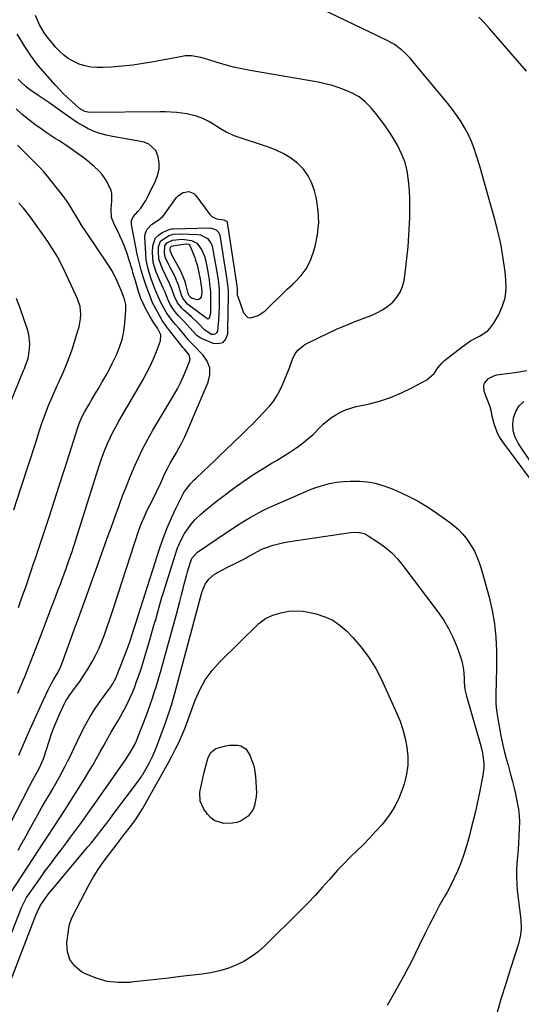
# Model space of a CAD drawing. Units: inches. Extents: x 1889978 to 1895342, y 453771 to 459060.
# Drawn here: x 1890718 to 1890957, y 458341 to 458810 of the extents above; entities that cross this region are included whole.
import ezdxf

# ---------------------------------------------------------------- set-up
doc = ezdxf.new("R2010")
doc.units = ezdxf.units.IN
doc.header["$MEASUREMENT"] = 0
doc.layers.add('7', color=7, linetype='Continuous')
doc.layers.add('8', color=7, linetype='Continuous')

msp = doc.modelspace()

# ---------------------------------------------------------------- linework, layer by layer
at = {"layer": '7', "color": 18}
for points in [[(1890714.05, 458394.7, 1816), (1890726.93, 458414.33, 1816), (1890729.3, 458417.94, 1816), (1890730.87, 458420.34, 1816), (1890732.45, 458422.75, 1816), (1890733.23, 458423.95, 1816), (1890737.83, 458431, 1816), (1890740.72, 458435.49, 1816), (1890743.59, 458440, 1816), (1890746.42, 458444.53, 1816), (1890749.21, 458449.08, 1816), (1890751.04, 458452.08, 1816), (1890752.88, 458455.16, 1816), (1890754.69, 458458.25, 1816), (1890756.46, 458461.38, 1816), (1890758.19, 458464.51, 1816), (1890760.28, 458468.31, 1816), (1890761.68, 458470.79, 1816), (1890763.1, 458473.25, 1816), (1890764.78, 458476.08, 1816), (1890766.09, 458478.34, 1816), (1890767.37, 458480.62, 1816), (1890768.59, 458482.94, 1816), (1890769.77, 458485.27, 1816), (1890770.87, 458487.64, 1816), (1890771.92, 458490.03, 1816), (1890772.88, 458492.46, 1816), (1890773.79, 458494.91, 1816), (1890774.62, 458497.29, 1816), (1890775.86, 458500.96, 1816), (1890777.06, 458504.65, 1816), (1890778.21, 458508.35, 1816), (1890779.31, 458512.07, 1816), (1890782.36, 458522.71, 1816), (1890782.86, 458524.48, 1816), (1890783.84, 458528.03, 1816), (1890784.79, 458531.58, 1816), (1890785.82, 458535.11, 1816), (1890786.36, 458536.87, 1816), (1890792.25, 458555.54, 1816), (1890793.16, 458558.09, 1816), (1890794.17, 458560.6, 1816), (1890795.35, 458563.04, 1816), (1890796.65, 458565.42, 1816), (1890798.12, 458567.69, 1816), (1890799.73, 458569.85, 1816), (1890801.53, 458571.85, 1816), (1890804.21, 458574.43, 1816), (1890806.65, 458576.55, 1816), (1890809.12, 458578.63, 1816), (1890811.64, 458580.63, 1816), (1890814.21, 458582.59, 1816), (1890820.74, 458587.45, 1816), (1890824.93, 458590.45, 1816), (1890829.18, 458593.35, 1816), (1890833.52, 458596.1, 1816), (1890837.93, 458598.75, 1816), (1890840.77, 458600.39, 1816), (1890843.77, 458602.21, 1816), (1890846.74, 458604.09, 1816), (1890849.63, 458606.08, 1816), (1890852.47, 458608.14, 1816), (1890854.45, 458609.63, 1816), (1890857.92, 458612.55, 1816), (1890861.06, 458615.82, 1816), (1890862.62, 458617.46, 1816), (1890866.06, 458620.34, 1816), (1890868.6, 458621.97, 1816), (1890870.93, 458623.19, 1816), (1890873.32, 458624.26, 1816), (1890875.81, 458625.1, 1816), (1890878.35, 458625.79, 1816), (1890884.11, 458627.04, 1816), (1890889.5, 458628.45, 1816), (1890894.78, 458630.16, 1816), (1890899.89, 458632.31, 1816), (1890904.9, 458634.74, 1816), (1890912.07, 458638.62, 1816), (1890915.55, 458641.64, 1816), (1890917.26, 458644.28, 1816), (1890919.28, 458646.67, 1816), (1890920.46, 458647.72, 1816), (1890928.84, 458654.3, 1816), (1890932.82, 458657.06, 1816), (1890937.09, 458659.34, 1816), (1890941.01, 458661.93, 1816), (1890942.58, 458663.65, 1816), (1890943.96, 458665.58, 1816), (1890946.13, 458669.31, 1816), (1890947.98, 458673.38, 1816), (1890949.29, 458677.56, 1816), (1890949.78, 458681.91, 1816), (1890949.72, 458686.38, 1816), (1890949.32, 458689.95, 1816), (1890948.46, 458696.26, 1816), (1890947.4, 458702.54, 1816), (1890946.02, 458708.75, 1816), (1890944.43, 458714.93, 1816), (1890940.65, 458728.32, 1816), (1890939.51, 458732.29, 1816), (1890938.37, 458736.27, 1816), (1890937.21, 458740.23, 1816), (1890936.04, 458744.2, 1816), (1890935.72, 458745.27, 1816), (1890934.59, 458748.65, 1816), (1890933.31, 458751.97, 1816), (1890931.81, 458755.19, 1816), (1890930.16, 458758.35, 1816), (1890928.32, 458761.41, 1816), (1890926.37, 458764.4, 1816), (1890924.27, 458767.27, 1816), (1890922.07, 458770.08, 1816), (1890905.58, 458790, 1816), (1890904.25, 458791.52, 1816), (1890901.41, 458794.4, 1816), (1890899.91, 458795.75, 1816), (1890896.68, 458798.15, 1816), (1890893.17, 458800.12, 1816), (1890861.33, 458815.33, 1816)], [(1890717.38, 458414.7, 1814), (1890718.66, 458416.95, 1814), (1890719.91, 458419.22, 1814), (1890721.15, 458421.5, 1814), (1890722.56, 458424.12, 1814), (1890724.52, 458427.7, 1814), (1890726.5, 458431.27, 1814), (1890728.53, 458434.8, 1814), (1890730.59, 458438.32, 1814), (1890732.22, 458441.07, 1814), (1890733.79, 458443.75, 1814), (1890735.33, 458446.44, 1814), (1890736.85, 458449.16, 1814), (1890738.33, 458451.89, 1814), (1890739.78, 458454.63, 1814), (1890741.2, 458457.4, 1814), (1890742.58, 458460.18, 1814), (1890743.92, 458462.98, 1814), (1890747.39, 458470.34, 1814), (1890749.42, 458474.35, 1814), (1890751.6, 458478.27, 1814), (1890754.01, 458482.06, 1814), (1890756.57, 458485.75, 1814), (1890760.97, 458491.71, 1814), (1890761.44, 458492.37, 1814), (1890762.33, 458493.7, 1814), (1890763.86, 458496.52, 1814), (1890764.17, 458497.27, 1814), (1890769.56, 458511.09, 1814), (1890771.04, 458515.21, 1814), (1890772.35, 458519.4, 1814), (1890772.89, 458521.29, 1814), (1890773.17, 458522.23, 1814), (1890784.84, 458558.65, 1814), (1890786.5, 458563.43, 1814), (1890788.3, 458568.15, 1814), (1890790.32, 458572.78, 1814), (1890792.49, 458577.35, 1814), (1890795.97, 458584.28, 1814), (1890796.55, 458585.32, 1814), (1890799.4, 458589.08, 1814), (1890801.05, 458590.79, 1814), (1890801.9, 458591.61, 1814), (1890805.49, 458594.98, 1814), (1890808.15, 458597.48, 1814), (1890810.8, 458599.98, 1814), (1890813.44, 458602.5, 1814), (1890816.07, 458605.03, 1814), (1890823.75, 458612.44, 1814), (1890826.41, 458615.03, 1814), (1890829.06, 458617.64, 1814), (1890831.68, 458620.28, 1814), (1890834.28, 458622.93, 1814), (1890837.3, 458626.25, 1814), (1890839.07, 458628.53, 1814), (1890840.61, 458630.98, 1814), (1890842.01, 458633.53, 1814), (1890843.25, 458636.17, 1814), (1890844.43, 458638.84, 1814), (1890845.53, 458641.55, 1814), (1890846.58, 458644.27, 1814), (1890848.24, 458648.8, 1814), (1890849.22, 458650.88, 1814), (1890850.58, 458652.74, 1814), (1890853.2, 458654.95, 1814), (1890854.21, 458655.52, 1814), (1890860.69, 458658.74, 1814), (1890865, 458660.81, 1814), (1890869.35, 458662.79, 1814), (1890873.76, 458664.65, 1814), (1890878.2, 458666.42, 1814), (1890885.44, 458669.18, 1814), (1890888.24, 458670.44, 1814), (1890890.92, 458671.9, 1814), (1890893.41, 458673.65, 1814), (1890895.78, 458675.59, 1814), (1890897.76, 458677.85, 1814), (1890899.38, 458680.29, 1814), (1890900.46, 458683.01, 1814), (1890901.17, 458685.93, 1814), (1890901.84, 458690.85, 1814), (1890902.51, 458696.39, 1814), (1890903.08, 458701.94, 1814), (1890903.48, 458707.51, 1814), (1890903.79, 458713.08, 1814), (1890903.89, 458715.54, 1814), (1890903.97, 458720.01, 1814), (1890903.93, 458724.48, 1814), (1890903.7, 458728.94, 1814), (1890903.34, 458733.39, 1814), (1890902.6, 458738.13, 1814), (1890901.63, 458742.04, 1814), (1890900.18, 458745.81, 1814), (1890898.02, 458750.21, 1814), (1890896.15, 458753.39, 1814), (1890894.2, 458756.51, 1814), (1890892.11, 458759.54, 1814), (1890889.93, 458762.51, 1814), (1890887.73, 458765.38, 1814), (1890885.32, 458768.27, 1814), (1890882.71, 458770.96, 1814), (1890879.8, 458773.28, 1814), (1890876.52, 458775.04, 1814), (1890873.55, 458776.31, 1814), (1890870.29, 458777.56, 1814), (1890866.99, 458778.66, 1814), (1890863.63, 458779.53, 1814), (1890860.21, 458780.24, 1814), (1890827.87, 458785.8, 1814), (1890823.89, 458786.57, 1814), (1890819.92, 458787.46, 1814), (1890816, 458788.5, 1814), (1890812.11, 458789.66, 1814), (1890807.22, 458791.23, 1814), (1890804.34, 458792.04, 1814), (1890799.92, 458792.79, 1814), (1890796.97, 458792.76, 1814), (1890795.49, 458792.56, 1814), (1890781.84, 458790, 1814), (1890776.87, 458789.16, 1814), (1890771.89, 458788.44, 1814), (1890766.88, 458787.9, 1814), (1890761.86, 458787.47, 1814), (1890757.63, 458787.19, 1814), (1890754.74, 458787.19, 1814), (1890751.89, 458787.44, 1814), (1890749.09, 458788.06, 1814), (1890746.34, 458788.93, 1814), (1890743.51, 458790.23, 1814), (1890741.21, 458791.55, 1814), (1890739.09, 458793.16, 1814), (1890736.96, 458795.11, 1814), (1890735.18, 458797.02, 1814), (1890733.46, 458798.99, 1814), (1890731.83, 458801.03, 1814), (1890730.27, 458803.12, 1814), (1890730.1, 458803.35, 1814), (1890727.52, 458807.54, 1814), (1890725.52, 458812.04, 1814)], [(1890959.52, 458785.55, 1818), (1890941.65, 458806.07, 1818), (1890939.26, 458808.66, 1818), (1890936.78, 458811.16, 1818)], [(1890707.09, 458414.82, 1812), (1890722.7, 458445.14, 1812), (1890724.1, 458447.77, 1812), (1890726.52, 458452.06, 1812), (1890727.49, 458453.85, 1812), (1890728.8, 458456.61, 1812), (1890729.49, 458458.52, 1812), (1890732.04, 458466.6, 1812), (1890733.2, 458470.02, 1812), (1890734.46, 458473.4, 1812), (1890735.86, 458476.73, 1812), (1890737.35, 458480.01, 1812), (1890739.65, 458484.79, 1812), (1890740.09, 458485.65, 1812), (1890741.09, 458487.29, 1812), (1890741.64, 458488.08, 1812), (1890744.68, 458492.16, 1812), (1890746.72, 458495.01, 1812), (1890748.69, 458497.91, 1812), (1890750.56, 458500.88, 1812), (1890752.77, 458504.6, 1812), (1890754.4, 458507.65, 1812), (1890755.92, 458510.74, 1812), (1890757.27, 458513.92, 1812), (1890758.5, 458517.15, 1812), (1890759.64, 458520.42, 1812), (1890760.76, 458523.69, 1812), (1890761.86, 458526.98, 1812), (1890762.94, 458530.26, 1812), (1890774.9, 458567.05, 1812), (1890776.08, 458570.35, 1812), (1890777.46, 458573.57, 1812), (1890778.97, 458576.75, 1812), (1890781.11, 458580.98, 1812), (1890783.23, 458585.23, 1812), (1890785.26, 458589.52, 1812), (1890787.26, 458593.89, 1812), (1890788.46, 458596.4, 1812), (1890789.74, 458598.88, 1812), (1890791.1, 458601.31, 1812), (1890792.53, 458603.7, 1812), (1890793.95, 458606.1, 1812), (1890795.29, 458608.54, 1812), (1890796.52, 458611.03, 1812), (1890797.68, 458613.57, 1812), (1890807.85, 458637.43, 1812), (1890808.61, 458640.92, 1812), (1890808.6, 458644.26, 1812), (1890807.41, 458647.38, 1812), (1890805.44, 458650.36, 1812), (1890800.51, 458655.45, 1812), (1890799.95, 458656.02, 1812), (1890798.56, 458657.47, 1812), (1890798.3, 458657.78, 1812), (1890793.97, 458662.95, 1812), (1890792.36, 458664.86, 1812), (1890790.74, 458666.75, 1812), (1890788.52, 458669.75, 1812), (1890787.87, 458670.81, 1812), (1890785.91, 458674.28, 1812), (1890785.33, 458675.39, 1812), (1890784.11, 458678.26, 1812), (1890782.99, 458680.82, 1812), (1890782.35, 458682.41, 1812), (1890780.69, 458686.65, 1812), (1890779.7, 458689.61, 1812), (1890778.9, 458692.6, 1812), (1890778.39, 458695.65, 1812), (1890778.08, 458698.75, 1812), (1890777.66, 458706.68, 1812), (1890777.77, 458708.01, 1812), (1890778.72, 458710.37, 1812), (1890780.85, 458712.55, 1812), (1890784.45, 458714.82, 1812), (1890786.05, 458716.17, 1812), (1890786.73, 458716.99, 1812), (1890792.73, 458725.33, 1812), (1890793.68, 458726.37, 1812), (1890795.97, 458727.82, 1812), (1890798.65, 458728.23, 1812), (1890800.97, 458727.31, 1812), (1890801.94, 458726.39, 1812), (1890808.65, 458717.33, 1812), (1890809.57, 458716.38, 1812), (1890811.79, 458715.14, 1812), (1890815.28, 458714.67, 1812), (1890816.34, 458714.32, 1812), (1890816.54, 458714.15, 1812), (1890816.83, 458713.72, 1812), (1890816.9, 458713.46, 1812), (1890821.44, 458683.35, 1812), (1890821.61, 458681.99, 1812), (1890821.62, 458679.4, 1812), (1890821.7, 458678.94, 1812), (1890821.77, 458678.71, 1812), (1890824.67, 458670.51, 1812), (1890826.75, 458668.28, 1812), (1890828.18, 458668.06, 1812), (1890831.62, 458669.21, 1812), (1890834.96, 458671.49, 1812), (1890838.31, 458674.68, 1812), (1890840.7, 458677.03, 1812), (1890843.1, 458679.36, 1812), (1890845.54, 458681.66, 1812), (1890848, 458683.94, 1812), (1890849.31, 458685.14, 1812), (1890852.14, 458688.19, 1812), (1890854.58, 458691.48, 1812), (1890856.45, 458695.12, 1812), (1890857.93, 458699, 1812), (1890858.83, 458702.11, 1812), (1890860, 458707.75, 1812), (1890860.59, 458713.4, 1812), (1890860.3, 458719.07, 1812), (1890859.42, 458724.76, 1812), (1890858.54, 458728.54, 1812), (1890857.26, 458732.27, 1812), (1890855.57, 458735.75, 1812), (1890853.23, 458738.83, 1812), (1890850.47, 458741.65, 1812), (1890847.25, 458744.05, 1812), (1890843.88, 458746.19, 1812), (1890840.3, 458747.93, 1812), (1890836.56, 458749.41, 1812), (1890820.78, 458754.62, 1812), (1890819.31, 458755.16, 1812), (1890816.47, 458756.48, 1812), (1890813.76, 458758.07, 1812), (1890809.76, 458760.59, 1812), (1890808.17, 458761.55, 1812), (1890805.31, 458763.01, 1812), (1890802.32, 458764.17, 1812), (1890797.65, 458765.23, 1812), (1890792.89, 458765.8, 1812), (1890790.23, 458766.02, 1812), (1890787.57, 458766.13, 1812), (1890784.9, 458766.16, 1812), (1890751.29, 458765.91, 1812), (1890749.11, 458766.28, 1812), (1890746.52, 458767.75, 1812), (1890742.85, 458771.01, 1812), (1890740.78, 458772.94, 1812), (1890738.76, 458774.91, 1812), (1890736.81, 458776.96, 1812), (1890734.9, 458779.05, 1812), (1890726.83, 458788.23, 1812), (1890725.7, 458789.57, 1812), (1890723.16, 458793.13, 1812), (1890722.68, 458793.87, 1812), (1890720.21, 458797.7, 1812), (1890718.54, 458800.38, 1812), (1890716.93, 458803.09, 1812)], [(1890717.11, 458489.37, 1808), (1890718.3, 458492, 1808), (1890719.43, 458494.65, 1808), (1890719.8, 458495.54, 1808), (1890720.15, 458496.43, 1808), (1890726.82, 458513.47, 1808), (1890728.77, 458518.49, 1808), (1890730.71, 458523.51, 1808), (1890732.63, 458528.54, 1808), (1890734.53, 458533.57, 1808), (1890736.57, 458539.03, 1808), (1890737.44, 458541.34, 1808), (1890738.29, 458543.66, 1808), (1890739.98, 458548.3, 1808), (1890741.65, 458552.95, 1808), (1890742.83, 458556.43, 1808), (1890755.82, 458597.14, 1808), (1890756.76, 458599.95, 1808), (1890757.75, 458602.74, 1808), (1890758.83, 458605.5, 1808), (1890759.95, 458608.25, 1808), (1890761.16, 458610.95, 1808), (1890762.44, 458613.62, 1808), (1890763.82, 458616.24, 1808), (1890765.27, 458618.82, 1808), (1890776.69, 458638.42, 1808), (1890778.51, 458641.72, 1808), (1890780.22, 458645.07, 1808), (1890781.76, 458648.5, 1808), (1890783.19, 458651.98, 1808), (1890785.14, 458657.08, 1808), (1890785.26, 458659.95, 1808), (1890783.65, 458663.13, 1808), (1890781.71, 458666.18, 1808), (1890780.12, 458668.87, 1808), (1890778.22, 458672.26, 1808), (1890777.35, 458673.92, 1808), (1890775.84, 458677.32, 1808), (1890774.52, 458681.16, 1808), (1890773.18, 458685.62, 1808), (1890772.34, 458688.61, 1808), (1890772.04, 458689.6, 1808), (1890771.74, 458690.59, 1808), (1890770.07, 458696.02, 1808), (1890769.35, 458698.22, 1808), (1890767.77, 458702.57, 1808), (1890766.9, 458704.72, 1808), (1890765.82, 458707.19, 1808), (1890765.01, 458708.95, 1808), (1890763.25, 458712.4, 1808), (1890761.75, 458715.9, 1808), (1890761.57, 458719.74, 1808), (1890761.95, 458723.64, 1808), (1890761.98, 458727.24, 1808), (1890761.6, 458728.71, 1808), (1890760.12, 458732, 1808), (1890758.82, 458734.23, 1808), (1890757.36, 458736.34, 1808), (1890755.65, 458738.25, 1808), (1890753.77, 458740.02, 1808), (1890750.43, 458742.76, 1808), (1890748.08, 458744.58, 1808), (1890745.68, 458746.33, 1808), (1890743.25, 458748.04, 1808), (1890739.97, 458750.26, 1808), (1890736.64, 458752.46, 1808), (1890734.96, 458753.54, 1808), (1890731.63, 458755.74, 1808), (1890729.99, 458756.87, 1808), (1890728.35, 458758.02, 1808), (1890725.31, 458760.2, 1808), (1890722.23, 458762.52, 1808), (1890719.24, 458764.94, 1808), (1890716.36, 458767.51, 1808)], [(1890717.45, 458530.11, 1806), (1890718.84, 458534.02, 1806), (1890720.04, 458537.41, 1806), (1890721.23, 458540.81, 1806), (1890722.41, 458544.22, 1806), (1890723.57, 458547.63, 1806), (1890724.72, 458551.04, 1806), (1890725.86, 458554.46, 1806), (1890727, 458557.88, 1806), (1890728.13, 458561.3, 1806), (1890732.05, 458573.18, 1806), (1890734.49, 458580.61, 1806), (1890736.91, 458588.03, 1806), (1890739.3, 458595.46, 1806), (1890741.68, 458602.9, 1806), (1890745.81, 458615.9, 1806), (1890746.45, 458617.77, 1806), (1890747.58, 458620.51, 1806), (1890748.95, 458623.15, 1806), (1890750.98, 458626.63, 1806), (1890752.49, 458629.23, 1806), (1890754.01, 458631.83, 1806), (1890755.54, 458634.42, 1806), (1890757.39, 458637.54, 1806), (1890759.04, 458640.41, 1806), (1890760.64, 458643.31, 1806), (1890762.15, 458646.26, 1806), (1890763.62, 458649.23, 1806), (1890764.19, 458650.43, 1806), (1890765.68, 458654.08, 1806), (1890766.9, 458657.8, 1806), (1890767.69, 458661.64, 1806), (1890768.21, 458665.55, 1806), (1890768.67, 458671.73, 1806), (1890768.59, 458674.37, 1806), (1890767.95, 458676.94, 1806), (1890766.54, 458680.72, 1806), (1890765.53, 458683.28, 1806), (1890763.85, 458687.01, 1806), (1890761.91, 458690.69, 1806), (1890761.02, 458692.16, 1806), (1890760.08, 458693.61, 1806), (1890749.19, 458709.72, 1806), (1890747.84, 458711.78, 1806), (1890745.28, 458715.99, 1806), (1890744.07, 458718.13, 1806), (1890741.54, 458722.35, 1806), (1890738.65, 458726.32, 1806), (1890732.94, 458733.52, 1806), (1890731.26, 458735.58, 1806), (1890729.53, 458737.6, 1806), (1890727.75, 458739.56, 1806), (1890724.71, 458742.7, 1806), (1890723.44, 458743.98, 1806), (1890720.89, 458746.52, 1806), (1890719.61, 458747.77, 1806), (1890717.04, 458750.29, 1806)], [(1890715.2, 458576.7, 1804), (1890718.57, 458586.96, 1804), (1890725.84, 458609.24, 1804), (1890727.26, 458613.55, 1804), (1890728.68, 458617.85, 1804), (1890730.18, 458622.13, 1804), (1890730.98, 458624.25, 1804), (1890731.82, 458626.36, 1804), (1890733.34, 458630.06, 1804), (1890734.91, 458633.57, 1804), (1890736.15, 458636.19, 1804), (1890736.55, 458637.07, 1804), (1890738.88, 458642.34, 1804), (1890740.38, 458645.88, 1804), (1890741.79, 458649.45, 1804), (1890743.06, 458653.07, 1804), (1890744.25, 458656.73, 1804), (1890745.82, 458661.87, 1804), (1890746.32, 458663.77, 1804), (1890746.97, 458667.63, 1804), (1890747.12, 458669.59, 1804), (1890746.81, 458673.45, 1804), (1890745.61, 458677.12, 1804), (1890739.63, 458690.06, 1804), (1890737.8, 458693.76, 1804), (1890735.84, 458697.39, 1804), (1890733.69, 458700.91, 1804), (1890731.42, 458704.35, 1804), (1890727.64, 458709.78, 1804), (1890726.7, 458711.15, 1804), (1890725.33, 458713.23, 1804), (1890722.97, 458716.53, 1804), (1890719.9, 458720.26, 1804), (1890717.63, 458722.65, 1804)], [(1890817.39, 458681.31, 1814), (1890817.33, 458676.56, 1814), (1890817.3, 458673.01, 1814), (1890817.29, 458672.29, 1814), (1890817.02, 458660.23, 1814), (1890816.12, 458657.85, 1814), (1890814.75, 458656.21, 1814), (1890812.69, 458655.67, 1814), (1890810.16, 458655.85, 1814), (1890804.71, 458658.23, 1814), (1890804.11, 458658.53, 1814), (1890802.53, 458659.73, 1814), (1890799.19, 458663.35, 1814), (1890796.77, 458665.96, 1814), (1890793.93, 458668.87, 1814), (1890791.94, 458671.15, 1814), (1890789.8, 458674.48, 1814), (1890788.42, 458677.31, 1814), (1890787.29, 458680.26, 1814), (1890786.43, 458682.19, 1814), (1890784.93, 458685.42, 1814), (1890783.82, 458688.03, 1814), (1890783.06, 458689.85, 1814), (1890781.73, 458694.39, 1814), (1890781.39, 458699.11, 1814), (1890781.5, 458702.31, 1814), (1890782.76, 458706.12, 1814), (1890784.13, 458707.51, 1814), (1890785.88, 458708.65, 1814), (1890789.69, 458710.25, 1814), (1890790.32, 458710.43, 1814), (1890791.41, 458710.49, 1814), (1890808.68, 458710.86, 1814), (1890809.49, 458710.8, 1814), (1890811.73, 458709.95, 1814), (1890812.81, 458708.83, 1814), (1890813.15, 458708.13, 1814), (1890813.37, 458707.37, 1814), (1890816.81, 458686.15, 1814), (1890817.39, 458681.31, 1814)], [(1890813.15, 458680.9, 1816), (1890813.17, 458678.2, 1816), (1890813.1, 458675.5, 1816), (1890813.02, 458673.01, 1816), (1890812.94, 458670.52, 1816), (1890812.72, 458666.8, 1816), (1890812.61, 458665.56, 1816), (1890812.25, 458661.79, 1816), (1890811.84, 458660.89, 1816), (1890811.26, 458660.28, 1816), (1890810.44, 458660.1, 1816), (1890809.46, 458660.22, 1816), (1890806.31, 458662.19, 1816), (1890803.02, 458665.56, 1816), (1890799.88, 458668.53, 1816), (1890796.05, 458671.85, 1816), (1890795.25, 458672.62, 1816), (1890793.23, 458675.27, 1816), (1890791.79, 458678.3, 1816), (1890790.72, 458681.44, 1816), (1890789.6, 458684.17, 1816), (1890787.55, 458688.35, 1816), (1890786.1, 458691.43, 1816), (1890785.41, 458692.99, 1816), (1890784.42, 458696.18, 1816), (1890784.17, 458699.51, 1816), (1890784.25, 458701.87, 1816), (1890785.15, 458704.65, 1816), (1890789.14, 458707.27, 1816), (1890791.14, 458707.86, 1816), (1890794.64, 458708.02, 1816), (1890802.92, 458707.74, 1816), (1890804.18, 458707.55, 1816), (1890807.49, 458705.85, 1816), (1890809.05, 458703.86, 1816), (1890809.54, 458702.7, 1816), (1890809.89, 458701.47, 1816), (1890812.12, 458688.96, 1816), (1890812.75, 458684.94, 1816), (1890813.15, 458680.9, 1816)], [(1890808.92, 458680.5, 1818), (1890809.02, 458676.7, 1818), (1890808.98, 458670.88, 1818), (1890808.94, 458670.27, 1818), (1890808.36, 458667.87, 1818), (1890808.23, 458667.68, 1818), (1890808.07, 458667.54, 1818), (1890807.87, 458667.5, 1818), (1890807.58, 458667.54, 1818), (1890806.53, 458668.23, 1818), (1890806.14, 458668.56, 1818), (1890805.94, 458668.72, 1818), (1890798.03, 458674.65, 1818), (1890795.75, 458677.47, 1818), (1890795.18, 458678.82, 1818), (1890793.73, 458683.59, 1818), (1890792.31, 458687.11, 1818), (1890791.47, 458688.82, 1818), (1890789.56, 458692.39, 1818), (1890789.08, 458693.29, 1818), (1890787.37, 458697, 1818), (1890786.98, 458698.96, 1818), (1890787.19, 458702.36, 1818), (1890788.15, 458703.81, 1818), (1890790.83, 458705.03, 1818), (1890795.47, 458705.55, 1818), (1890799.97, 458704.97, 1818), (1890802.41, 458703.55, 1818), (1890804.66, 458700.6, 1818), (1890806.06, 458697.4, 1818), (1890806.52, 458695.7, 1818), (1890807.31, 458691.79, 1818), (1890807.67, 458689.92, 1818), (1890808.29, 458686.17, 1818), (1890808.56, 458684.28, 1818), (1890808.92, 458680.5, 1818)], [(1890713.64, 458627.79, 1802), (1890719.89, 458643, 1802), (1890720.28, 458643.94, 1802), (1890721.05, 458645.82, 1802), (1890722.09, 458648.68, 1802), (1890722.81, 458653.33, 1802), (1890722.93, 458655.65, 1802), (1890722.45, 458660.22, 1802), (1890721.85, 458662.47, 1802), (1890718.17, 458673.09, 1802), (1890716.62, 458677.28, 1802)], [(1890961.43, 458591.3, 1818), (1890947.82, 458609.74, 1818), (1890946.69, 458611.46, 1818), (1890945.7, 458613.24, 1818), (1890944.24, 458617.07, 1818), (1890943.17, 458621.07, 1818), (1890942.76, 458623.39, 1818), (1890942.12, 458625.64, 1818), (1890939.33, 458633.01, 1818), (1890939.1, 458635.73, 1818), (1890939.56, 458636.98, 1818), (1890941.43, 458639.17, 1818), (1890943.99, 458640.52, 1818), (1890945.44, 458640.88, 1818), (1890953.91, 458642.03, 1818), (1890956.79, 458642.5, 1818), (1890959.63, 458643.07, 1818)], [(1890709.89, 458364.12, 1818), (1890719.12, 458387.64, 1818), (1890719.68, 458388.96, 1818), (1890720.64, 458390.89, 1818), (1890721.37, 458392.12, 1818), (1890721.77, 458392.72, 1818), (1890725.58, 458398.16, 1818), (1890727.91, 458401.46, 1818), (1890730.27, 458404.74, 1818), (1890732.67, 458407.98, 1818), (1890735.09, 458411.22, 1818), (1890737.47, 458414.35, 1818), (1890739.88, 458417.54, 1818), (1890742.27, 458420.75, 1818), (1890744.65, 458423.97, 1818), (1890747.01, 458427.2, 1818), (1890749.35, 458430.44, 1818), (1890751.67, 458433.69, 1818), (1890753.99, 458436.96, 1818), (1890756.29, 458440.23, 1818), (1890768.16, 458457.21, 1818), (1890768.83, 458458.18, 1818), (1890770.77, 458461.14, 1818), (1890772.85, 458464.89, 1818), (1890773.64, 458466.66, 1818), (1890774.01, 458467.55, 1818), (1890774.37, 458468.45, 1818), (1890778.4, 458478.93, 1818), (1890779.4, 458481.59, 1818), (1890780.37, 458484.27, 1818), (1890781.3, 458486.96, 1818), (1890782.2, 458489.65, 1818), (1890783.06, 458492.37, 1818), (1890783.9, 458495.09, 1818), (1890784.7, 458497.82, 1818), (1890785.47, 458500.56, 1818), (1890792.73, 458527.05, 1818), (1890793.55, 458530.08, 1818), (1890794.35, 458533.1, 1818), (1890795.14, 458536.14, 1818), (1890795.91, 458539.17, 1818), (1890796.43, 458541.24, 1818), (1890797.49, 458545.24, 1818), (1890798.06, 458547.22, 1818), (1890799.41, 458551.73, 1818), (1890800.29, 458553.76, 1818), (1890802.73, 458556.47, 1818), (1890812.19, 458562.93, 1818), (1890815.22, 458564.98, 1818), (1890818.26, 458567.01, 1818), (1890821.32, 458569, 1818), (1890824.39, 458570.98, 1818), (1890827.52, 458572.87, 1818), (1890830.69, 458574.66, 1818), (1890833.94, 458576.31, 1818), (1890837.25, 458577.87, 1818), (1890852.94, 458584.83, 1818), (1890856.05, 458586.11, 1818), (1890859.19, 458587.27, 1818), (1890862.39, 458588.26, 1818), (1890865.63, 458589.13, 1818), (1890868.92, 458589.77, 1818), (1890872.22, 458590.22, 1818), (1890875.55, 458590.39, 1818), (1890879.89, 458590.32, 1818), (1890883.71, 458589.93, 1818), (1890887.46, 458589.29, 1818), (1890891.13, 458588.25, 1818), (1890894.74, 458586.96, 1818), (1890897.76, 458585.69, 1818), (1890902.74, 458583.4, 1818), (1890907.6, 458580.9, 1818), (1890912.29, 458578.08, 1818), (1890916.86, 458575.05, 1818), (1890922.87, 458570.77, 1818), (1890925.03, 458569.07, 1818), (1890927.08, 458567.25, 1818), (1890928.94, 458565.25, 1818), (1890930.69, 458563.13, 1818), (1890931.77, 458561.7, 1818), (1890933.81, 458558.6, 1818), (1890934.67, 458556.96, 1818), (1890936.34, 458553.17, 1818), (1890937.65, 458549.75, 1818), (1890938.3, 458547.65, 1818), (1890941.71, 458535.04, 1818), (1890943.15, 458528.76, 1818), (1890944.26, 458522.44, 1818)], [(1890884.42, 458506.38, 1822), (1890887.65, 458501.07, 1822), (1890890.53, 458495.52, 1822), (1890897.6, 458480.09, 1822), (1890899.24, 458476.09, 1822), (1890900.65, 458472.01, 1822), (1890901.73, 458467.84, 1822), (1890902.57, 458463.59, 1822), (1890902.94, 458459.32, 1822), (1890902.92, 458455.08, 1822), (1890902.31, 458450.88, 1822), (1890901.32, 458446.7, 1822), (1890900.56, 458444.26, 1822), (1890898.83, 458439.74, 1822), (1890896.77, 458435.42, 1822), (1890894.18, 458431.38, 1822), (1890891.26, 458427.53, 1822), (1890890.51, 458426.66, 1822), (1890887.64, 458423.44, 1822), (1890884.71, 458420.28, 1822), (1890881.69, 458417.22, 1822), (1890878.59, 458414.22, 1822), (1890875.5, 458411.23, 1822), (1890872.47, 458408.17, 1822), (1890869.53, 458405.03, 1822), (1890866.65, 458401.82, 1822), (1890865.62, 458400.65, 1822), (1890862.24, 458396.85, 1822), (1890858.8, 458393.1, 1822), (1890855.28, 458389.42, 1822), (1890851.71, 458385.8, 1822), (1890834.82, 458369.03, 1822), (1890831.69, 458366.27, 1822), (1890828.39, 458363.77, 1822), (1890824.83, 458361.66, 1822), (1890821.09, 458359.82, 1822), (1890817.16, 458358.36, 1822), (1890813.18, 458357.12, 1822), (1890809.11, 458356.23, 1822), (1890804.97, 458355.57, 1822), (1890794.82, 458354.4, 1822), (1890788.92, 458353.72, 1822), (1890783.02, 458353.04, 1822), (1890777.12, 458352.37, 1822), (1890771.21, 458351.71, 1822), (1890770.74, 458351.66, 1822), (1890765.17, 458351.55, 1822), (1890759.73, 458352.09, 1822), (1890754.48, 458353.61, 1822), (1890749.35, 458355.78, 1822), (1890747.57, 458356.74, 1822), (1890744.31, 458359.4, 1822), (1890741.92, 458362.51, 1822), (1890740.82, 458366.27, 1822), (1890740.57, 458370.47, 1822), (1890741.69, 458378.6, 1822), (1890741.92, 458379.75, 1822), (1890742.73, 458381.97, 1822), (1890743.25, 458383.03, 1822), (1890751.23, 458398.25, 1822), (1890753.28, 458401.91, 1822), (1890755.45, 458405.48, 1822), (1890757.81, 458408.94, 1822), (1890760.3, 458412.31, 1822), (1890764.49, 458417.7, 1822), (1890764.98, 458418.32, 1822), (1890766.92, 458420.79, 1822), (1890767.89, 458422.03, 1822), (1890770.89, 458425.9, 1822), (1890772.4, 458427.92, 1822), (1890773.85, 458429.97, 1822), (1890775.22, 458432.08, 1822), (1890776.5, 458434.24, 1822), (1890783.25, 458446.17, 1822), (1890785.1, 458449.48, 1822), (1890786.93, 458452.79, 1822), (1890788.73, 458456.12, 1822), (1890790.52, 458459.46, 1822), (1890792.34, 458462.89, 1822), (1890794, 458466.18, 1822), (1890795.53, 458469.54, 1822), (1890796.96, 458472.94, 1822), (1890797.84, 458475.59, 1822), (1890798.3, 458476.91, 1822), (1890801.61, 458486.03, 1822), (1890803.82, 458491.04, 1822), (1890806.45, 458495.79, 1822), (1890809.69, 458500.13, 1822), (1890813.34, 458504.22, 1822), (1890832.06, 458522.47, 1822), (1890835.13, 458524.87, 1822), (1890838.64, 458526.56, 1822), (1890842.43, 458527.69, 1822), (1890846.31, 458528.43, 1822), (1890848.68, 458528.64, 1822), (1890852.85, 458528.47, 1822), (1890854.92, 458528.12, 1822), (1890859.35, 458527.12, 1822), (1890863.44, 458525.8, 1822), (1890867.28, 458524.06, 1822), (1890870.75, 458521.66, 1822), (1890873.98, 458518.83, 1822), (1890876.6, 458516.08, 1822), (1890880.68, 458511.34, 1822), (1890884.42, 458506.38, 1822)], [(1890944.26, 458522.44, 1818), (1890944.87, 458516.05, 1818), (1890945.15, 458509.61, 1818), (1890945.18, 458502.89, 1818), (1890945.16, 458499.78, 1818), (1890945.11, 458496.68, 1818), (1890945.01, 458493.57, 1818), (1890944.88, 458490.47, 1818), (1890944.82, 458487.38, 1818), (1890944.9, 458484.29, 1818), (1890945.19, 458481.22, 1818), (1890945.62, 458478.15, 1818), (1890946.58, 458472.7, 1818), (1890947.26, 458469.08, 1818), (1890948.02, 458465.47, 1818), (1890948.88, 458461.89, 1818), (1890949.82, 458458.32, 1818), (1890950.72, 458455.08, 1818), (1890951.25, 458453.14, 1818), (1890951.78, 458451.21, 1818), (1890952.82, 458447.34, 1818), (1890953.8, 458443.45, 1818), (1890954.24, 458441.5, 1818), (1890955.13, 458437.26, 1818), (1890955.65, 458434.15, 1818), (1890956, 458431.03, 1818), (1890956.12, 458427.89, 1818), (1890956.08, 458424.74, 1818), (1890955.91, 458421.36, 1818), (1890955.72, 458418.1, 1818), (1890955.51, 458414.84, 1818), (1890955.24, 458411.59, 1818), (1890954.95, 458408.34, 1818), (1890954.74, 458405.09, 1818), (1890954.68, 458401.85, 1818), (1890954.83, 458398.6, 1818), (1890955.13, 458395.36, 1818), (1890956.86, 458381.69, 1818), (1890957.02, 458377.28, 1818), (1890956.71, 458374.35, 1818), (1890955.69, 458370.06, 1818), (1890951.9, 458358.27, 1818), (1890949.59, 458350.96, 1818), (1890947.35, 458343.62, 1818), (1890945.2, 458336.26, 1818)], [(1890829.54, 458454.84, 1824), (1890830.07, 458452.25, 1824), (1890830.39, 458449.59, 1824), (1890830.83, 458442.04, 1824), (1890830.79, 458439.97, 1824), (1890829.99, 458435.96, 1824), (1890829.24, 458434.02, 1824), (1890826.87, 458430.77, 1824), (1890823.52, 458428.56, 1824), (1890821.47, 458427.86, 1824), (1890819.45, 458427.41, 1824), (1890815.28, 458427.37, 1824), (1890810.71, 458428.83, 1824), (1890809, 458430.16, 1824), (1890807.47, 458431.79, 1824), (1890805.78, 458434.12, 1824), (1890804.01, 458438, 1824), (1890803.9, 458442.26, 1824), (1890804.31, 458444.48, 1824), (1890805.29, 458448.9, 1824), (1890805.84, 458451.1, 1824), (1890807.76, 458458.33, 1824), (1890808.01, 458459.08, 1824), (1890809.12, 458461.17, 1824), (1890811.57, 458463, 1824), (1890816.23, 458464.36, 1824), (1890817.82, 458464.55, 1824), (1890821.83, 458464.62, 1824), (1890823.34, 458464.35, 1824), (1890825.78, 458462.86, 1824), (1890827.63, 458459.8, 1824), (1890828.69, 458457.35, 1824), (1890829.54, 458454.84, 1824)]]:
    msp.add_polyline3d(points, dxfattribs=at)
at = {"layer": '8', "color": 18}
for points in [[(1890717.6, 458459.81, 1810), (1890719.72, 458464.59, 1810), (1890721.83, 458469.38, 1810), (1890722.94, 458471.91, 1810), (1890724.5, 458475.43, 1810), (1890726.07, 458478.94, 1810), (1890727.67, 458482.45, 1810), (1890729.28, 458485.94, 1810), (1890731.6, 458490.91, 1810), (1890732.08, 458491.91, 1810), (1890734.25, 458495.77, 1810), (1890736.52, 458499.73, 1810), (1890737.49, 458501.82, 1810), (1890737.92, 458502.89, 1810), (1890744.19, 458519.94, 1810), (1890746.74, 458526.91, 1810), (1890749.27, 458533.89, 1810), (1890751.78, 458540.88, 1810), (1890754.27, 458547.88, 1810), (1890757.95, 458558.26, 1810), (1890758.6, 458560.07, 1810), (1890759.91, 458563.67, 1810), (1890761.25, 458567.26, 1810), (1890762.57, 458570.85, 1810), (1890763.22, 458572.65, 1810), (1890765.4, 458578.65, 1810), (1890767.11, 458583.27, 1810), (1890768.87, 458587.87, 1810), (1890770.7, 458592.44, 1810), (1890772.58, 458596.99, 1810), (1890774.59, 458601.48, 1810), (1890776.73, 458605.91, 1810), (1890779.04, 458610.25, 1810), (1890781.49, 458614.52, 1810), (1890791.53, 458631.27, 1810), (1890793.19, 458634.2, 1810), (1890794.75, 458637.19, 1810), (1890796.15, 458640.25, 1810), (1890797.45, 458643.37, 1810), (1890798.99, 458647.34, 1810), (1890799.2, 458648.46, 1810), (1890798.78, 458650.52, 1810), (1890796.58, 458653.09, 1810), (1890796.23, 458653.45, 1810), (1890795.89, 458653.83, 1810), (1890788.99, 458662.62, 1810), (1890788.54, 458663.2, 1810), (1890787.64, 458664.37, 1810), (1890785.96, 458666.8, 1810), (1890785.59, 458667.44, 1810), (1890781.91, 458674.06, 1810), (1890781.73, 458674.41, 1810), (1890780.99, 458676.1, 1810), (1890780.8, 458676.6, 1810), (1890778.29, 458683.39, 1810), (1890777.03, 458687.06, 1810), (1890775.88, 458690.77, 1810), (1890774.92, 458694.53, 1810), (1890774.08, 458698.32, 1810), (1890771.28, 458712.56, 1810), (1890771.29, 458714.47, 1810), (1890772.14, 458716.15, 1810), (1890774.38, 458718.67, 1810), (1890775.75, 458720.35, 1810), (1890778.15, 458723.93, 1810), (1890779.17, 458725.84, 1810), (1890782.9, 458733.57, 1810), (1890783.88, 458736.31, 1810), (1890784.47, 458739.08, 1810), (1890784.46, 458741.92, 1810), (1890784.06, 458744.8, 1810), (1890782.91, 458747.67, 1810), (1890779.64, 458750.8, 1810), (1890777.38, 458751.72, 1810), (1890774.75, 458752.24, 1810), (1890772.13, 458752.74, 1810), (1890769.49, 458753.2, 1810), (1890766.85, 458753.63, 1810), (1890762.2, 458754.36, 1810), (1890759.22, 458754.98, 1810), (1890756.31, 458755.78, 1810), (1890753.48, 458756.86, 1810), (1890750.72, 458758.13, 1810), (1890748.04, 458759.6, 1810), (1890745.41, 458761.15, 1810), (1890742.86, 458762.82, 1810), (1890740.36, 458764.58, 1810), (1890738.61, 458765.87, 1810), (1890736.39, 458767.48, 1810), (1890734.15, 458769.08, 1810), (1890731.89, 458770.64, 1810), (1890729.62, 458772.18, 1810), (1890727.15, 458773.83, 1810), (1890725.05, 458775.24, 1810), (1890722.97, 458776.68, 1810), (1890720.96, 458778.22, 1810), (1890719.1, 458779.93, 1810), (1890717.3, 458781.79, 1810)], [(1890804.84, 458680.14, 1820), (1890804.44, 458678.07, 1820), (1890803.97, 458677.34, 1820), (1890803.39, 458676.84, 1820), (1890802.64, 458676.68, 1820), (1890799.92, 458677.42, 1820), (1890799.08, 458678.02, 1820), (1890798.44, 458679.31, 1820), (1890798.34, 458679.66, 1820), (1890797.38, 458683.49, 1820), (1890796.72, 458685.73, 1820), (1890794.99, 458690.04, 1820), (1890793.92, 458692.11, 1820), (1890790.72, 458697.74, 1820), (1890789.73, 458700.1, 1820), (1890789.72, 458700.47, 1820), (1890789.94, 458701.68, 1820), (1890790.45, 458702.13, 1820), (1890791.16, 458702.41, 1820), (1890791.9, 458702.57, 1820), (1890796.99, 458703.28, 1820), (1890797.31, 458703.31, 1820), (1890798.55, 458703.15, 1820), (1890798.79, 458703.01, 1820), (1890799.14, 458702.54, 1820), (1890801.45, 458696.73, 1820), (1890801.87, 458695.61, 1820), (1890802.59, 458693.34, 1820), (1890803.63, 458688.68, 1820), (1890803.85, 458687.5, 1820), (1890804.73, 458682.25, 1820), (1890804.84, 458680.14, 1820)], [(1890962.4, 458598.22, 1820), (1890955.5, 458608.42, 1820), (1890954.06, 458611.28, 1820), (1890953.13, 458614.24, 1820), (1890952.96, 458617.33, 1820), (1890953.3, 458620.52, 1820), (1890954.45, 458623.5, 1820), (1890956.01, 458626.16, 1820), (1890958.2, 458628.32, 1820)], [(1890711.13, 458345.6, 1820), (1890725.76, 458383.61, 1820), (1890726.54, 458385.48, 1820), (1890727.88, 458388.19, 1820), (1890729.52, 458390.73, 1820), (1890731.81, 458393.76, 1820), (1890732.72, 458394.9, 1820), (1890733.64, 458396.02, 1820), (1890750.54, 458416.14, 1820), (1890752.09, 458418, 1820), (1890755.13, 458421.77, 1820), (1890756.62, 458423.68, 1820), (1890759.57, 458427.53, 1820), (1890761.04, 458429.46, 1820), (1890762.49, 458431.39, 1820), (1890774.72, 458447.71, 1820), (1890775.77, 458449.19, 1820), (1890776.49, 458450.34, 1820), (1890776.71, 458450.73, 1820), (1890779.13, 458455, 1820), (1890779.74, 458456.11, 1820), (1890781.46, 458459.49, 1820), (1890782.49, 458461.8, 1820), (1890783.42, 458464.15, 1820), (1890787.5, 458475.23, 1820), (1890788.69, 458478.59, 1820), (1890789.25, 458480.28, 1820), (1890790.32, 458483.68, 1820), (1890790.83, 458485.38, 1820), (1890791.79, 458488.82, 1820), (1890804.82, 458537.29, 1820), (1890805.26, 458538.64, 1820), (1890806.43, 458541.21, 1820), (1890808.12, 458543.7, 1820), (1890810.94, 458546, 1820), (1890812.91, 458547.07, 1820), (1890817.08, 458549.3, 1820), (1890821.29, 458551.46, 1820), (1890825.72, 458553.69, 1820), (1890826.8, 458554.25, 1820), (1890829.95, 458556.05, 1820), (1890833.17, 458557.73, 1820), (1890834.28, 458558.19, 1820), (1890838.74, 458559.82, 1820), (1890843.34, 458561.02, 1820), (1890845.68, 458561.45, 1820), (1890875.69, 458565.87, 1820), (1890878.98, 458565.99, 1820), (1890882.18, 458565.35, 1820), (1890883.17, 458564.9, 1820), (1890884.12, 458564.36, 1820), (1890889.03, 458561.13, 1820), (1890892.26, 458558.76, 1820), (1890895.31, 458556.18, 1820), (1890898.07, 458553.3, 1820), (1890900.65, 458550.22, 1820), (1890917.27, 458528.11, 1820), (1890919.93, 458524.22, 1820), (1890922.36, 458520.21, 1820), (1890924.44, 458516.01, 1820), (1890926.28, 458511.67, 1820), (1890928.14, 458506.72, 1820), (1890928.77, 458504.74, 1820), (1890929.56, 458500.7, 1820), (1890929.78, 458496.65, 1820), (1890929.88, 458494.45, 1820)], [(1890929.88, 458494.45, 1820), (1890930.18, 458491.16, 1820), (1890930.86, 458487.95, 1820), (1890937.41, 458465.47, 1820), (1890938.36, 458461.7, 1820), (1890938.72, 458459.79, 1820), (1890939.19, 458455.95, 1820), (1890939.23, 458454.02, 1820), (1890938.76, 458450.2, 1820), (1890936.89, 458441.22, 1820), (1890935.95, 458436.84, 1820), (1890934.97, 458432.47, 1820), (1890933.95, 458428.11, 1820), (1890932.89, 458423.76, 1820), (1890932.52, 458422.31, 1820), (1890931.55, 458418.71, 1820), (1890930.49, 458415.15, 1820), (1890929.3, 458411.62, 1820), (1890928.02, 458408.13, 1820), (1890926.6, 458404.69, 1820), (1890925.08, 458401.29, 1820), (1890923.41, 458397.97, 1820), (1890921.65, 458394.7, 1820), (1890920.39, 458392.5, 1820), (1890917.97, 458388.14, 1820), (1890915.61, 458383.74, 1820), (1890913.34, 458379.3, 1820), (1890911.13, 458374.82, 1820), (1890908.42, 458369.19, 1820), (1890904.81, 458361.93, 1820), (1890901.06, 458354.73, 1820), (1890897.12, 458347.65, 1820), (1890893.05, 458340.63, 1820)]]:
    msp.add_polyline3d(points, dxfattribs=at)

doc.saveas('drawing.dxf')
